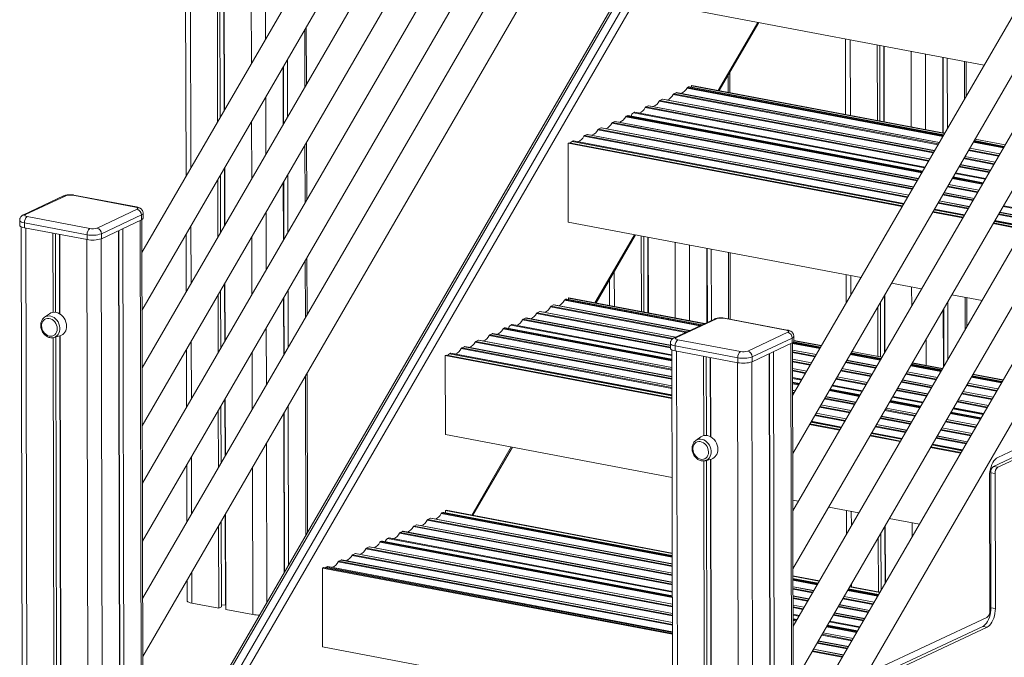
# Model space of a CAD drawing. Units: millimetres. Extents: x -9079 to 25884, y -1939 to 8788.
# Drawn here: x 20390 to 21342, y -75 to 542 of the extents above; entities that cross this region are included whole.
import ezdxf

# ---------------------------------------------------------------- set-up
doc = ezdxf.new("R2010")
doc.units = ezdxf.units.MM

msp = doc.modelspace()

# ---------------------------------------------------------------- linework, layer by layer
at = {"color": 7, "linetype": 'Continuous', "lineweight": 15}
for p, q in [((20545.52, 2558.98), (20550.54, 390.32)), ((20576.21, 2553.17), (20581.1, 443.04)), ((20578.72, 2552.7), (20583.59, 447.34)), ((20582.62, 2551.96), (20587.48, 454.04)), ((20582.95, 2551.89), (20587.8, 454.61)), ((21192.8, 1498.26), (20507.7, 316.42)), ((20507.83, 260.4), (21214.48, 1479.41)), ((21193.06, 1386.59), (20507.96, 204.76)), ((21193.06, 1386.59), (20507.96, 204.76)), ((21832.64, 1377.22), (21137.48, 178.04)), ((20508.09, 148.73), (21214.74, 1367.74)), ((20508.09, 148.73), (21214.74, 1367.74)), ((21137.61, 122.01), (21854.32, 1358.37)), ((21193.32, 1274.92), (20508.22, 93.09)), ((21832.9, 1265.55), (21137.74, 66.37)), ((20508.35, 37.06), (21215, 1256.07)), ((21137.87, 10.34), (21854.58, 1246.7)), ((21193.58, 1163.25), (20508.48, -18.58)), ((21833.16, 1153.88), (21138, -45.3)), ((20508.6, -74.61), (21215.26, 1144.4)), ((21138.13, -101.33), (21854.84, 1135.04)), ((21833.42, 1042.21), (21138.25, -156.97)), ((21138.38, -212.99), (21855.1, 1023.37)), ((21231.78, 1018.76), (20393.63, -427.76)), ((20396.39, -427.1), (21234.54, 1019.42)), ((21242.12, 1017.98), (20403.97, -428.54)), ((20409.75, -432.5), (21247.9, 1014.02)), ((21039.37, 551.51), (21322.89, 497.88)), ((20667.05, 479.2), (20666.92, 534.84)), ((21066.53, 473.2), (21104.79, 539.14)), ((21188.67, 523.27), (21188.84, 450.06)), ((21219.37, 517.46), (21219.53, 444.26)), ((21221.87, 516.99), (21222.04, 443.78)), ((21225.77, 516.25), (21225.94, 443.04)), ((21226.1, 516.19), (21226.27, 442.98)), ((21282.78, 505.47), (21282.95, 432.26)), ((21283.2, 505.39), (21283.37, 432.18)), ((20644.36, 495.92), (20644.49, 440.28)), ((20644.78, 496.65), (20644.91, 441.01)), ((20648.66, 503.35), (20648.79, 447.7)), ((21287.1, 504.65), (21287.26, 436.41)), ((21305.52, 467.91), (21305.44, 501.18)), ((21076.71, 471.27), (21076.67, 490.67)), ((21036.84, 476.75), (21035.94, 476.34)), ((21283.75, 430.36), (21037.78, 476.9)), ((21039.97, 478.22), (21039.54, 478.02)), ((21039.54, 478.02), (21284.52, 431.68)), ((21039.54, 478.02), (21039.54, 476.56)), ((21039.97, 478.22), (21284.66, 431.94)), ((21024.94, 471.19), (21022.45, 470.03)), ((21279.57, 423.15), (21025.31, 471.25)), ((20997.96, 458.57), (20995.47, 457.41)), ((21270.31, 407.18), (20998.33, 458.63)), ((21011.45, 464.88), (21008.96, 463.72)), ((21274.94, 415.16), (21011.82, 464.94)), ((20977.41, 448.96), (20976.58, 448.58)), ((21263.36, 395.19), (20978.35, 449.1)), ((20984.47, 452.26), (20983.42, 451.77)), ((21265.68, 399.19), (20984.84, 452.32)), ((20965.58, 443.43), (20963.09, 442.27)), ((21259.2, 388.01), (20965.95, 443.49)), ((20938.6, 430.81), (20936.11, 429.65)), ((21249.94, 372.04), (20938.97, 430.87)), ((20952.09, 437.12), (20949.6, 435.96)), ((21254.57, 380.03), (20952.46, 437.18)), ((20667.31, 367.53), (20667.18, 423.17)), ((20921.35, 422.75), (20920.27, 422.25)), ((20920.27, 422.25), (20920.45, 345.89)), ((20920.27, 422.25), (21243.59, 361.09)), ((20921.35, 422.75), (21243.96, 361.73)), ((20925.1, 424.5), (20924.05, 424.01)), ((21245.31, 364.06), (20925.48, 424.56)), ((21342.32, 419.29), (21313.14, 424.81)), ((21313.9, 426.12), (21343.08, 420.6)), ((21314.05, 426.38), (21343.23, 420.86)), ((21338.14, 412.07), (21308.95, 417.59)), ((21328.88, 396.1), (21299.7, 401.62)), ((21333.51, 404.08), (21304.33, 409.61)), ((20583.72, 391.31), (20583.85, 335.67)), ((20587.6, 398.02), (20587.73, 342.37)), ((20587.93, 398.58), (20588.06, 342.94)), ((20648.92, 391.68), (20649.05, 336.03)), ((21324.25, 388.11), (21295.07, 393.63)), ((20581.23, 387.02), (20581.36, 331.37)), ((20644.62, 384.25), (20644.75, 328.61)), ((20645.04, 384.98), (20645.17, 329.34)), ((21317.77, 376.93), (21288.59, 382.45)), ((21321.93, 384.11), (21292.75, 389.63)), ((20501.68, 360.45), (20441.06, 371.92)), ((20502.62, 360.59), (20442, 372.06)), ((21313.14, 368.95), (21283.96, 374.47)), ((20432.05, 371.21), (20393.2, 353.04)), ((20434.16, 371.45), (20395.3, 353.28)), ((21308.51, 360.96), (21279.33, 366.48)), ((20464.34, 340.23), (20503.19, 358.4)), ((20507.41, 352.83), (20468.56, 334.66)), ((20507.41, 352.83), (20507.42, 348.05)), ((20509, 349.67), (20508.99, 354.44)), ((21272.98, 355.53), (21302.16, 350.01)), ((21273.35, 356.17), (21302.53, 350.65)), ((21303.88, 352.98), (21274.7, 358.5)), ((21367.08, 349.88), (21337.9, 355.4)), ((20389.52, 347.69), (20389.53, 342.92)), ((20454.74, 333.73), (20394.13, 345.19)), ((20394.13, 345.19), (20394.14, 340.42)), ((20396.81, 351.23), (20457.43, 339.76)), ((20468.57, 329.88), (20507.42, 348.05)), ((20508.96, -228.72), (20507.63, 348.15)), ((20920.45, 345.89), (21203.72, 292.31)), ((21331.55, 344.45), (21360.73, 338.93)), ((21331.92, 345.09), (21361.1, 339.57)), ((21362.45, 341.9), (21333.27, 347.42)), ((20390.92, 341.41), (20392.9, -515.64)), ((20394.14, 340.42), (20454.75, 328.95)), ((20421.62, 335.22), (20421.8, 258.63)), ((20424.12, 334.75), (20424.3, 258.63)), ((20428.02, 334.01), (20428.2, 257.2)), ((20428.35, 333.95), (20428.53, 256.99)), ((20454.74, 333.73), (20454.75, 328.95)), ((20468.56, 334.66), (20468.57, 329.88)), ((20485, 337.57), (20486.4, -267.66)), ((20485.42, 337.77), (20486.82, -266.93)), ((20489.31, 339.59), (20490.7, -260.23)), ((20550.66, 334.29), (20550.79, 278.65)), ((20947.28, 267.64), (20985.53, 333.58)), ((20990.99, 332.55), (20991.16, 259.34)), ((20993.5, 332.08), (20993.67, 258.87)), ((20997.4, 331.34), (20997.57, 258.13)), ((20997.73, 331.28), (20997.9, 258.07)), ((21054.41, 320.55), (21054.57, 248.71)), ((21054.83, 320.47), (21055, 248.91)), ((21058.73, 319.74), (21058.89, 250.73)), ((21077.22, 251.9), (21077.07, 316.27)), ((20667.57, 255.86), (20667.44, 311.51)), ((20587.86, 286.35), (20587.99, 230.7)), ((20588.19, 286.91), (20588.32, 231.27)), ((20960.41, 290.27), (20960.46, 265.15)), ((21189.2, 295.06), (21189.26, 267.36)), ((21233.11, 286.75), (21262.29, 281.23)), ((20583.98, 279.64), (20584.11, 224)), ((20649.18, 280.01), (20649.31, 224.36)), ((20581.49, 275.35), (20581.62, 219.7)), ((20644.88, 272.58), (20645.01, 216.94)), ((20645.3, 273.31), (20645.43, 217.67)), ((20918.17, 271.26), (20917.27, 270.84)), ((21050.09, 246.62), (20919.11, 271.4)), ((20921.05, 272.6), (20920.62, 272.4)), ((20920.62, 272.4), (21052.06, 247.54)), ((20920.62, 271.11), (20920.62, 272.4)), ((20921.05, 272.6), (21052.49, 247.74)), ((21222.44, 268.36), (21222.57, 215.57)), ((21226.33, 275.06), (21226.46, 219.41)), ((21226.66, 275.62), (21226.79, 219.98)), ((21287.65, 268.72), (21287.78, 213.07)), ((21291.68, 275.67), (21320.86, 270.15)), ((21306.03, 244.57), (21305.97, 272.97)), ((20418.47, 257.29), (20413.52, 253.81)), ((20892.78, 259.38), (20890.29, 258.22)), ((21024.41, 234.61), (20893.16, 259.44)), ((20906.27, 265.69), (20903.78, 264.53)), ((21037.9, 240.92), (20906.65, 265.75)), ((21219.95, 264.06), (21220.06, 216.04)), ((21283.34, 261.29), (21283.47, 205.65)), ((21283.77, 262.03), (21283.89, 206.38)), ((20879.29, 253.07), (20876.8, 251.91)), ((21019.26, 226.72), (20879.66, 253.13)), ((21061.78, 252.09), (21022.93, 233.92)), ((21063.89, 252.33), (21025.04, 234.16)), ((21131.42, 241.33), (21070.8, 252.79)), ((21132.36, 241.47), (21071.74, 252.94)), ((20858.74, 243.47), (20857.91, 243.08)), ((21020.68, 213.15), (20859.68, 243.61)), ((20865.8, 246.76), (20864.75, 246.27)), ((21020.67, 217.6), (20866.17, 246.82)), ((21094.07, 221.1), (21132.93, 239.27)), ((20421.85, 234.08), (20422.6, -88.3)), ((20422.69, 234.21), (20428.53, 235.77)), ((20422.84, 234.25), (20422.69, 234.21)), ((20424.35, 234.66), (20425.1, -88.29)), ((20428.25, 235.7), (20429, -89.72)), ((20428.58, 235.79), (20429.33, -89.93)), ((20833.42, 231.62), (20830.93, 230.46)), ((21020.71, 196.32), (20833.79, 231.68)), ((20846.91, 237.93), (20844.42, 236.77)), ((21020.69, 205.18), (20847.29, 237.99)), ((21026.55, 232.1), (21087.16, 220.63)), ((21137.15, 233.7), (21098.29, 215.53)), ((21098.3, 210.76), (21137.16, 228.93)), ((21137.15, 233.7), (21137.16, 228.93)), ((21139.35, -628.2), (21137.36, 229.03)), ((21164.67, 224.94), (21138.5, 229.89)), ((21138.74, 230.54), (21138.73, 235.32)), ((21138.74, 231.43), (21165.49, 226.36)), ((21138.74, 231.14), (21165.35, 226.11)), ((20550.92, 222.62), (20551.05, 166.98)), ((20819.93, 225.31), (20817.44, 224.15)), ((21020.73, 187.45), (20820.3, 225.37)), ((21019.26, 228.57), (21019.27, 223.79)), ((21020.65, 222.28), (21022.64, -634.76)), ((21084.48, 214.6), (21023.86, 226.07)), ((21023.86, 226.07), (21023.87, 221.29)), ((21023.87, 221.29), (21084.49, 209.83)), ((21119.05, 220.46), (21121.04, -637.64)), ((21160.49, 217.73), (21137.38, 222.1)), ((21223.24, 213.86), (21194.06, 219.39)), ((21194.73, 220.55), (21223.92, 215.03)), ((21194.88, 220.81), (21224.06, 215.28)), ((20801.42, 216.66), (20802.5, 217.16)), ((20801.6, 140.3), (20801.42, 216.66)), ((20801.42, 216.66), (21020.76, 175.17)), ((20802.5, 217.16), (21020.76, 175.87)), ((20806.44, 219), (20805.38, 218.51)), ((21020.76, 178.59), (20806.81, 219.06)), ((21051.35, 216.1), (21051.53, 139.28)), ((21053.86, 215.62), (21054.03, 139.46)), ((21057.76, 214.88), (21057.94, 138.3)), ((21058.09, 214.82), (21058.27, 138.12)), ((21084.48, 214.6), (21084.49, 209.83)), ((21098.29, 215.53), (21098.3, 210.76)), ((21114.73, 218.44), (21116.72, -639.66)), ((21115.16, 218.64), (21117.14, -636.9)), ((21155.86, 209.74), (21137.4, 213.24)), ((21219.06, 206.65), (21189.87, 212.17)), ((21253.45, 209.73), (21282.63, 204.21)), ((21151.23, 201.76), (21137.42, 204.37)), ((21214.43, 198.66), (21185.24, 204.18)), ((21277.63, 195.57), (21248.44, 201.09)), ((21281.81, 202.79), (21252.63, 208.31)), ((21253.3, 209.47), (21282.49, 203.95)), ((20668.06, 45.85), (20667.7, 199.84)), ((21146.6, 193.77), (21137.44, 195.51)), ((21144.28, 189.77), (21137.45, 191.06)), ((21209.8, 190.68), (21180.61, 196.2)), ((21273, 187.58), (21243.81, 193.11)), ((21340.38, 191.71), (21311.2, 197.23)), ((21311.87, 198.39), (21341.06, 192.87)), ((21312.02, 198.65), (21341.2, 193.13)), ((21140.12, 182.59), (21137.47, 183.09)), ((21202.85, 178.69), (21173.67, 184.21)), ((21205.17, 182.69), (21175.99, 188.21)), ((21268.37, 179.6), (21239.18, 185.12)), ((21331.57, 176.5), (21302.38, 182.03)), ((21336.2, 184.49), (21307.01, 190.01)), ((20588.12, 174.68), (20588.25, 119.03)), ((20588.45, 175.24), (20588.58, 119.6)), ((21198.69, 171.51), (21169.5, 177.03)), ((21261.42, 167.61), (21232.23, 173.13)), ((21263.74, 171.61), (21234.56, 177.13)), ((21326.94, 168.52), (21297.75, 174.04)), ((20581.74, 163.68), (20581.87, 108.03)), ((20584.24, 167.98), (20584.36, 112.33)), ((20649.44, 168.34), (20649.8, 14.34)), ((21194.06, 163.53), (21164.88, 169.05)), ((21257.26, 160.43), (21228.07, 165.95)), ((21319.99, 156.53), (21290.8, 162.05)), ((21322.31, 160.53), (21293.13, 166.05)), ((21446.71, 169.86), (21336.08, 118.12)), ((20645.14, 160.91), (20645.49, 6.91)), ((20645.56, 161.64), (20645.92, 7.64)), ((21184.8, 147.56), (21155.62, 153.08)), ((21189.43, 155.54), (21160.25, 161.06)), ((21252.63, 152.45), (21223.45, 157.97)), ((21315.83, 149.35), (21286.64, 154.87)), ((21442.52, 161.11), (21331.89, 109.37)), ((21446.73, 160.31), (21336.1, 108.58)), ((21153.83, 149.99), (21183.01, 144.47)), ((21154.2, 150.63), (21183.39, 145.11)), ((21248, 144.46), (21218.82, 149.98)), ((21311.2, 141.37), (21282.01, 146.89)), ((20801.6, 140.3), (21020.94, 98.81)), ((21048.8, 138.06), (21043.85, 134.57)), ((21212.4, 138.91), (21241.58, 133.39)), ((21212.77, 139.55), (21241.95, 134.03)), ((21243.37, 136.48), (21214.19, 142)), ((21306.57, 133.38), (21277.39, 138.9)), ((20828.03, 62.09), (20866.3, 128.06)), ((21270.97, 127.83), (21300.15, 122.31)), ((21271.34, 128.47), (21300.52, 122.95)), ((21301.94, 125.4), (21272.76, 130.92)), ((21051.59, 114.73), (21052.33, -207.65)), ((21053.02, 114.97), (21058.87, 116.53)), ((21053.17, 115.01), (21053.02, 114.97)), ((21054.09, 115.26), (21054.84, -207.47)), ((21057.99, 116.3), (21058.74, -208.62)), ((21058.32, 116.39), (21059.07, -208.8)), ((20551.18, 110.96), (20551.31, 55.31)), ((21331.89, 109.37), (21336.1, 108.58)), ((21328.02, 100.02), (21328.32, -30.74)), ((21329.21, 103.34), (21329.51, -27.42)), ((21329.21, 103.34), (21333.42, 102.54)), ((21333.42, 102.54), (21333.72, -28.21)), ((21137.71, 76.72), (21143.14, 75.69)), ((20802.14, 66.99), (20801.71, 66.78)), ((20801.71, 66.78), (21021.11, 25.28)), ((20801.71, 66.78), (20801.71, 64.57)), ((20802.14, 66.99), (21021.11, 25.56)), ((21172.53, 70.13), (21201.71, 64.61)), ((21189.72, 66.88), (21189.78, 44.02)), ((20588.38, 63.01), (20588.58, -24.52)), ((20588.71, 63.58), (20588.92, -29.06)), ((20787.11, 59.19), (20784.63, 58.03)), ((21021.13, 15.05), (20787.49, 59.25)), ((20799.01, 64.76), (20798.12, 64.34)), ((21021.12, 23.06), (20799.95, 64.9)), ((21231.1, 59.06), (21260.28, 53.53)), ((20582, 52.01), (20582.19, -27.78)), ((20584.49, 56.31), (20584.69, -26.61)), ((20773.62, 52.88), (20771.13, 51.72)), ((21021.15, 6.19), (20774, 52.94)), ((21226.85, 51.72), (21226.97, -3.92)), ((21227.17, 52.29), (21227.3, -3.36)), ((20746.64, 40.27), (20745.59, 39.78)), ((21021.2, -11.54), (20747.02, 40.32)), ((20760.13, 46.58), (20757.64, 45.41)), ((21021.17, -2.68), (20760.51, 46.63)), ((21220.47, 40.72), (21220.59, -12.17)), ((21222.96, 45.02), (21223.09, -10.63)), ((20727.75, 31.43), (20725.27, 30.27)), ((21021.22, -23.95), (20728.13, 31.49)), ((20739.59, 36.97), (20738.76, 36.58)), ((21021.21, -15.99), (20740.53, 37.11)), ((20714.26, 25.12), (20711.77, 23.96)), ((21021.24, -32.82), (20714.64, 25.18)), ((20683.53, 11.52), (20682.45, 11.01)), ((20682.45, 11.01), (21021.29, -53.09)), ((20682.45, 11.01), (20682.62, -65.34)), ((20683.53, 11.52), (21021.29, -52.38)), ((20687.28, 12.51), (20686.23, 12.01)), ((21021.29, -50.55), (20687.65, 12.56)), ((20700.77, 18.82), (20698.28, 17.65)), ((21021.27, -41.68), (20701.15, 18.87)), ((21137.88, 3.47), (21163.47, -1.37)), ((21137.88, 3.19), (21163.32, -1.62)), ((21162.16, -3.62), (21137.89, 0.97)), ((20551.44, -0.71), (20551.49, -20.34)), ((21157.98, -10.83), (21137.91, -7.04)), ((21220.73, -14.7), (21191.54, -9.18)), ((21192.7, -7.18), (21221.89, -12.7)), ((21192.85, -6.92), (21222.04, -12.45)), ((21153.35, -18.82), (21137.93, -15.9)), ((21216.55, -21.91), (21187.36, -16.39)), ((20556.09, -22.85), (20582.19, -27.78)), ((20582.19, -27.78), (20584.69, -26.61)), ((20584.68, -24.78), (20588.58, -24.52)), ((20588.58, -24.52), (20588.91, -24.58)), ((21148.72, -26.81), (21137.95, -24.77)), ((21211.92, -29.9), (21182.73, -24.38)), ((21329.51, -27.42), (21333.72, -28.21)), ((20588.92, -29.06), (20615.02, -33.99)), ((21144.09, -34.79), (21137.97, -33.63)), ((21141.77, -38.79), (21137.98, -38.08)), ((21207.29, -37.88), (21178.1, -32.36)), ((21325.63, -36.77), (21215.01, -88.51)), ((21200.34, -49.87), (21171.15, -44.35)), ((21202.66, -45.87), (21173.47, -40.35)), ((21321.45, -45.52), (21210.82, -97.26)), ((21325.66, -46.32), (21215.03, -98.05)), ((21321.45, -45.52), (21325.66, -46.32)), ((21196.18, -57.05), (21166.99, -51.53)), ((20682.62, -65.34), (21021.47, -129.44)), ((21191.55, -65.04), (21162.36, -59.51)), ((21186.92, -73.02), (21157.73, -67.5))]:
    msp.add_line(p, q, dxfattribs=at)
at = {"color": 8, "linetype": 'Continuous', "lineweight": 15}
for p, q in [((20550.12, 2558.11), (20555.11, 398.22)), ((20609.05, 2546.96), (20613.79, 499.43)), ((20625.95, 1214.02), (20627.55, 523.17)), ((21103.79, 539.33), (21065.53, 473.39)), ((20665.34, 532.12), (20665.47, 476.48)), ((21193.27, 522.4), (21193.44, 449.19)), ((21252.2, 511.25), (21252.37, 438.04)), ((21266.02, 508.64), (21266.19, 435.43)), ((21303.86, 501.48), (21303.94, 465.19)), ((21075.09, 487.95), (21075.12, 471.57)), ((21036.84, 476.75), (21283.59, 430.08)), ((20627.68, 467.15), (20627.81, 411.5)), ((21021.84, 469.41), (21278.27, 420.9)), ((21022.45, 470.03), (21278.65, 421.56)), ((21024.94, 471.19), (21279.5, 423.03)), ((21035.33, 475.72), (21282.9, 428.89)), ((21035.94, 476.34), (21283.28, 429.55)), ((20995.47, 457.41), (21269.39, 405.59)), ((20997.96, 458.57), (21270.25, 407.06)), ((21008.35, 463.1), (21273.64, 412.92)), ((21008.96, 463.72), (21274.02, 413.58)), ((21011.45, 464.88), (21274.87, 415.05)), ((20975.97, 447.96), (21262.53, 393.75)), ((20976.58, 448.58), (21262.91, 394.41)), ((20977.41, 448.96), (21263.2, 394.9)), ((20983.42, 451.77), (21265.26, 398.46)), ((20984.47, 452.26), (21265.62, 399.08)), ((20994.86, 456.79), (21269.01, 404.93)), ((20613.92, 443.41), (20614.05, 387.76)), ((20962.48, 441.65), (21257.9, 385.76)), ((20963.09, 442.27), (21258.28, 386.43)), ((20965.58, 443.43), (21259.14, 387.9)), ((20935.5, 429.03), (21248.64, 369.79)), ((20936.11, 429.65), (21249.02, 370.46)), ((20938.6, 430.81), (21249.88, 371.93)), ((20948.99, 435.34), (21253.27, 377.78)), ((20949.6, 435.96), (21253.65, 378.44)), ((20952.09, 437.12), (21254.51, 379.91)), ((20665.6, 420.45), (20665.73, 364.81)), ((20924.05, 424.01), (21244.89, 363.32)), ((20925.1, 424.5), (21245.25, 363.94)), ((21312.28, 423.33), (21341.47, 417.81)), ((21312.66, 423.99), (21341.85, 418.47)), ((21312.97, 424.52), (21342.16, 419)), ((21307.65, 415.34), (21336.84, 409.82)), ((21308.03, 416), (21337.22, 410.48)), ((21308.89, 417.48), (21338.07, 411.96)), ((21299.63, 401.51), (21328.81, 395.98)), ((21303.02, 407.36), (21332.21, 401.84)), ((21303.41, 408.02), (21332.59, 402.5)), ((21304.26, 409.49), (21333.44, 403.97)), ((21294.64, 392.9), (21323.83, 387.38)), ((21295, 393.52), (21324.19, 388)), ((21298.39, 399.37), (21327.58, 393.85)), ((21298.78, 400.03), (21327.96, 394.51)), ((21288.52, 382.34), (21317.7, 376.82)), ((21291.91, 388.19), (21321.1, 382.67)), ((21292.3, 388.85), (21321.48, 383.33)), ((21292.58, 389.34), (21321.77, 383.82)), ((21282.65, 372.22), (21311.84, 366.7)), ((21283.04, 372.88), (21312.22, 367.36)), ((21283.89, 374.35), (21313.08, 368.83)), ((21287.28, 380.21), (21316.47, 374.68)), ((21287.67, 380.87), (21316.85, 375.35)), ((21278.02, 364.23), (21307.21, 358.71)), ((21278.41, 364.9), (21307.59, 359.38)), ((21279.26, 366.37), (21308.45, 360.85)), ((20627.94, 355.48), (20628.07, 299.83)), ((21274.27, 357.76), (21303.46, 352.24)), ((21274.63, 358.38), (21303.82, 352.86)), ((21336.59, 353.16), (21365.78, 347.63)), ((21336.98, 353.82), (21366.16, 348.3)), ((21337.83, 355.29), (21367.02, 349.77)), ((21341.22, 361.14), (21370.41, 355.62)), ((21341.61, 361.8), (21370.79, 356.28)), ((20506.04, 347.41), (20507.38, -231.45)), ((21332.84, 346.68), (21362.03, 341.16)), ((21333.2, 347.3), (21362.39, 341.78)), ((20395.52, 340.16), (20397.28, -421.46)), ((20555.24, 342.19), (20555.37, 286.55)), ((20984.53, 333.77), (20946.28, 267.83)), ((20454.45, 329.01), (20455.96, -320.2)), ((20468.27, 329.75), (20469.72, -296.45)), ((20614.18, 331.74), (20614.3, 276.09)), ((21023.83, 326.34), (21024, 253.13)), ((21037.65, 323.72), (21037.82, 250.52)), ((21075.48, 316.57), (21075.63, 252.2)), ((20665.86, 308.78), (20665.99, 253.14)), ((20964.99, 298.17), (20965.06, 264.28)), ((21193.79, 294.19), (21193.84, 275.26)), ((21252.73, 283.04), (21252.77, 264.8)), ((20916.67, 270.22), (21047.6, 245.45)), ((20917.27, 270.84), (21048.71, 245.97)), ((20918.17, 271.26), (21049.61, 246.39)), ((21304.38, 273.27), (21304.46, 241.85)), ((20889.68, 257.6), (21021.14, 232.73)), ((20890.29, 258.22), (21021.9, 233.32)), ((20892.78, 259.38), (21024.22, 234.52)), ((20903.17, 263.91), (21034.1, 239.14)), ((20903.78, 264.53), (21035.22, 239.66)), ((20906.27, 265.69), (21037.71, 240.83)), ((20876.19, 251.29), (21019.27, 224.23)), ((20876.8, 251.91), (21019.27, 224.96)), ((20879.29, 253.07), (21019.26, 226.59)), ((20628.2, 243.81), (20628.33, 188.16)), ((20857.3, 242.46), (21020.68, 211.55)), ((20857.91, 243.08), (21020.68, 212.29)), ((20858.74, 243.47), (21020.68, 212.83)), ((20864.75, 246.27), (21020.67, 216.78)), ((20865.8, 246.76), (21020.67, 217.47)), ((20555.5, 230.52), (20555.63, 174.88)), ((20830.32, 229.84), (21020.72, 193.82)), ((20830.93, 230.46), (21020.72, 194.56)), ((20833.42, 231.62), (21020.71, 196.19)), ((20843.81, 236.15), (21020.7, 202.69)), ((20844.42, 236.77), (21020.7, 203.42)), ((20846.91, 237.93), (21020.69, 205.06)), ((21137.6, 229.16), (21164.2, 224.13)), ((21138.25, 229.62), (21164.5, 224.66)), ((21266.66, 232.52), (21266.72, 207.22)), ((20614.43, 220.07), (20614.56, 164.42)), ((20816.83, 223.53), (21020.74, 184.96)), ((20817.44, 224.15), (21020.74, 185.69)), ((20819.93, 225.31), (21020.74, 187.33)), ((21025.25, 221.03), (21027.24, -637.26)), ((21135.78, 228.28), (21137.76, -629.82)), ((21137.36, 228.47), (21163.81, 223.47)), ((21137.38, 221.97), (21160.42, 217.61)), ((21137.38, 220.34), (21159.57, 216.14)), ((21137.38, 219.6), (21159.19, 215.48)), ((20805.38, 218.51), (21020.76, 177.77)), ((20806.44, 219), (21020.76, 178.46)), ((21084.19, 209.88), (21086.17, -648.41)), ((21098, 210.63), (21099.99, -647.48)), ((21137.4, 213.11), (21155.79, 209.63)), ((21137.4, 211.47), (21154.94, 208.16)), ((21137.4, 210.74), (21154.56, 207.49)), ((21188.57, 209.92), (21217.75, 204.4)), ((21188.95, 210.58), (21218.14, 205.06)), ((21189.81, 212.06), (21218.99, 206.53)), ((21193.2, 217.91), (21222.38, 212.39)), ((21193.58, 218.57), (21222.77, 213.05)), ((21193.89, 219.1), (21223.07, 213.58)), ((21137.42, 204.24), (21151.16, 201.64)), ((21137.42, 202.61), (21150.31, 200.17)), ((21137.42, 201.87), (21149.93, 199.51)), ((21183.94, 201.94), (21213.13, 196.42)), ((21184.32, 202.6), (21213.51, 197.08)), ((21185.18, 204.07), (21214.36, 198.55)), ((21248.38, 200.98), (21277.56, 195.46)), ((21251.77, 206.83), (21280.95, 201.31)), ((21252.15, 207.49), (21281.34, 201.97)), ((21252.46, 208.02), (21281.64, 202.5)), ((20666.12, 197.11), (20666.48, 43.13)), ((21137.44, 195.38), (21146.53, 193.66)), ((21137.44, 194.69), (21146.18, 193.04)), ((21137.45, 190.74), (21144.11, 189.48)), ((21179.31, 193.95), (21208.5, 188.43)), ((21179.69, 194.61), (21208.88, 189.09)), ((21180.55, 196.08), (21209.73, 190.56)), ((21242.51, 190.86), (21271.7, 185.34)), ((21242.89, 191.52), (21272.08, 186)), ((21243.75, 192.99), (21272.93, 187.47)), ((21247.14, 198.84), (21276.32, 193.32)), ((21247.52, 199.5), (21276.71, 193.98)), ((21310.34, 195.75), (21339.52, 190.23)), ((21310.72, 196.41), (21339.91, 190.89)), ((21311.03, 196.94), (21340.21, 191.42)), ((21137.45, 190.2), (21143.83, 188.99)), ((21137.45, 189.46), (21143.45, 188.33)), ((21137.47, 182.97), (21140.05, 182.48)), ((21137.47, 181.33), (21139.2, 181.01)), ((21172.83, 182.77), (21202.02, 177.25)), ((21173.21, 183.43), (21202.4, 177.91)), ((21173.5, 183.92), (21202.68, 178.4)), ((21175.56, 187.48), (21204.75, 181.96)), ((21175.92, 188.1), (21205.1, 182.58)), ((21237.88, 182.87), (21267.07, 177.35)), ((21238.26, 183.53), (21267.45, 178.01)), ((21239.12, 185), (21268.3, 179.48)), ((21302.32, 181.91), (21331.5, 176.39)), ((21305.71, 187.76), (21334.89, 182.24)), ((21306.09, 188.42), (21335.28, 182.9)), ((21306.95, 189.9), (21336.13, 184.38)), ((21137.47, 180.6), (21138.82, 180.34)), ((21168.2, 174.79), (21197.39, 169.26)), ((21168.58, 175.45), (21197.77, 169.93)), ((21169.44, 176.92), (21198.62, 171.4)), ((21231.4, 171.69), (21260.59, 166.17)), ((21231.78, 172.35), (21260.97, 166.83)), ((21232.07, 172.84), (21261.25, 167.32)), ((21234.13, 176.4), (21263.32, 170.88)), ((21234.49, 177.02), (21263.67, 171.5)), ((21296.45, 171.79), (21325.64, 166.27)), ((21296.83, 172.45), (21326.02, 166.93)), ((21297.69, 173.93), (21326.87, 168.4)), ((21301.08, 179.78), (21330.27, 174.26)), ((21301.46, 180.44), (21330.65, 174.92)), ((21163.57, 166.8), (21192.76, 161.28)), ((21163.96, 167.46), (21193.14, 161.94)), ((21164.81, 168.93), (21193.99, 163.41)), ((21226.77, 163.71), (21255.96, 158.18)), ((21227.15, 164.37), (21256.34, 158.85)), ((21228.01, 165.84), (21257.19, 160.32)), ((21292.7, 165.32), (21321.89, 159.8)), ((21293.06, 165.94), (21322.24, 160.42)), ((21155.55, 152.96), (21184.74, 147.44)), ((21158.94, 158.81), (21188.13, 153.29)), ((21159.33, 159.48), (21188.51, 153.96)), ((21160.18, 160.95), (21189.37, 155.43)), ((21222.14, 155.72), (21251.33, 150.2)), ((21222.53, 156.38), (21251.71, 150.86)), ((21223.38, 157.85), (21252.56, 152.33)), ((21285.34, 152.63), (21314.53, 147.11)), ((21285.72, 153.29), (21314.91, 147.77)), ((21286.58, 154.76), (21315.76, 149.24)), ((21289.97, 160.61), (21319.16, 155.09)), ((21290.35, 161.27), (21319.54, 155.75)), ((21290.64, 161.76), (21319.82, 156.24)), ((21155.19, 152.34), (21184.37, 146.82)), ((21217.51, 147.73), (21246.7, 142.21)), ((21217.9, 148.4), (21247.08, 142.88)), ((21218.75, 149.87), (21247.93, 144.35)), ((21280.71, 144.64), (21309.9, 139.12)), ((21281.1, 145.3), (21310.28, 139.78)), ((21281.95, 146.77), (21311.13, 141.25)), ((21213.76, 141.26), (21242.94, 135.74)), ((21214.12, 141.88), (21243.31, 136.36)), ((21276.08, 136.66), (21305.27, 131.13)), ((21276.47, 137.32), (21305.65, 131.8)), ((21277.32, 138.79), (21306.5, 133.27)), ((20628.45, 132.14), (20628.81, -21.88)), ((20865.3, 128.25), (20827.03, 62.28)), ((21272.33, 130.18), (21301.51, 124.66)), ((21272.69, 130.8), (21301.88, 125.28)), ((20555.76, 118.86), (20555.89, 63.21)), ((20614.69, 108.4), (20615.02, -33.99)), ((20784.02, 57.41), (21021.14, 12.56)), ((20784.63, 58.03), (21021.14, 13.29)), ((20787.11, 59.19), (21021.13, 14.92)), ((20797.51, 63.72), (21021.12, 21.42)), ((20798.12, 64.34), (21021.12, 22.16)), ((20799.01, 64.76), (21021.12, 22.74)), ((21194.32, 66.01), (21194.36, 51.92)), ((20770.53, 51.1), (21021.16, 3.69)), ((20771.13, 51.72), (21021.16, 4.43)), ((20773.62, 52.88), (21021.15, 6.06)), ((21253.26, 54.86), (21253.29, 41.46)), ((20745.59, 39.78), (21021.2, -12.36)), ((20746.64, 40.27), (21021.2, -11.67)), ((20757.03, 44.79), (21021.18, -5.17)), ((20757.64, 45.41), (21021.18, -4.44)), ((20760.13, 46.58), (21021.18, -2.81)), ((20724.66, 29.65), (21021.23, -26.45)), ((20725.27, 30.27), (21021.23, -25.72)), ((20727.75, 31.43), (21021.22, -24.08)), ((20738.15, 35.96), (21021.21, -17.59)), ((20738.76, 36.58), (21021.21, -16.85)), ((20739.59, 36.97), (21021.21, -16.31)), ((20711.16, 23.34), (21021.25, -35.32)), ((20711.77, 23.96), (21021.25, -34.58)), ((20714.26, 25.12), (21021.25, -32.95)), ((20686.23, 12.01), (21021.29, -51.37)), ((20687.28, 12.51), (21021.29, -50.68)), ((20697.67, 17.03), (21021.27, -44.18)), ((20698.28, 17.65), (21021.27, -43.45)), ((20700.77, 18.82), (21021.27, -41.81)), ((20556.02, 7.19), (20556.09, -22.85)), ((21137.89, 0.65), (21161.99, -3.91)), ((21137.89, 0.07), (21161.69, -4.44)), ((21137.89, -0.67), (21161.3, -5.1)), ((21137.91, -7.17), (21157.91, -10.95)), ((21137.91, -8.8), (21157.06, -12.42)), ((21191.38, -9.46), (21220.56, -14.99)), ((21194.49, -4.1), (21194.49, -7.24)), ((21137.91, -9.53), (21156.67, -13.08)), ((21137.93, -16.03), (21153.28, -18.93)), ((21137.93, -17.66), (21152.43, -20.41)), ((21137.93, -18.4), (21152.04, -21.07)), ((21186.06, -18.64), (21215.24, -24.16)), ((21186.44, -17.98), (21215.63, -23.5)), ((21187.29, -16.51), (21216.48, -22.03)), ((21190.69, -10.66), (21219.87, -16.18)), ((21191.07, -9.99), (21220.26, -15.51)), ((21137.95, -24.9), (21148.65, -26.92)), ((21137.95, -26.53), (21147.8, -28.39)), ((21137.95, -27.26), (21147.41, -29.05)), ((21181.43, -26.63), (21210.61, -32.15)), ((21181.81, -25.97), (21211, -31.49)), ((21182.67, -24.49), (21211.85, -30.01)), ((21137.97, -33.76), (21144.02, -34.91)), ((21137.97, -34.45), (21143.66, -35.52)), ((21176.8, -34.61), (21205.98, -40.13)), ((21177.18, -33.95), (21206.37, -39.47)), ((21178.04, -32.48), (21207.22, -38)), ((21137.98, -38.4), (21141.6, -39.08)), ((21137.98, -38.94), (21141.32, -39.57)), ((21137.98, -39.68), (21140.93, -40.23)), ((21170.32, -45.79), (21199.5, -51.31)), ((21170.7, -45.13), (21199.89, -50.65)), ((21170.99, -44.64), (21200.17, -50.16)), ((21173.05, -41.08), (21202.23, -46.6)), ((21173.41, -40.46), (21202.59, -45.99)), ((21165.69, -53.78), (21194.87, -59.3)), ((21166.07, -53.12), (21195.26, -58.64)), ((21166.93, -51.64), (21196.11, -57.17)), ((21161.06, -61.76), (21190.25, -67.28)), ((21161.44, -61.1), (21190.63, -66.62)), ((21162.3, -59.63), (21191.48, -65.15)), ((21156.43, -69.75), (21185.62, -75.27)), ((21156.81, -69.09), (21186, -74.61)), ((21157.67, -67.62), (21186.85, -73.14))]:
    msp.add_line(p, q, dxfattribs=at)
at = {"color": 7, "linetype": 'Continuous', "lineweight": 15, "flags": 128}
for points in [[(21037.78, 476.9), (21037.36, 476.91), (21036.84, 476.75)], [(20978.35, 449.1), (20977.94, 449.12), (20977.41, 448.96)], [(20395.3, 353.28), (20394.86, 353.02), (20394.59, 352.74), (20394.51, 352.45), (20394.63, 352.16), (20394.93, 351.88), (20395.41, 351.63), (20396.04, 351.41), (20396.81, 351.23)], [(20503.19, 358.4), (20503.64, 358.66), (20503.9, 358.94), (20503.98, 359.23), (20503.87, 359.52), (20503.56, 359.8), (20503.09, 360.05), (20502.45, 360.27), (20501.68, 360.45)], [(20389.53, 342.92), (20389.54, 342.87), (20389.77, 342.29), (20390.37, 341.73), (20391.33, 341.22), (20392.6, 340.78), (20394.14, 340.42)], [(20919.11, 271.4), (20918.7, 271.41), (20918.17, 271.26)], [(20434.84, 245.2), (20434.68, 247.22), (20434.22, 249.23), (20433.47, 251.18), (20432.46, 253.01), (20431.21, 254.66), (20429.77, 256.08), (20428.17, 257.22), (20426.47, 258.06), (20424.71, 258.57), (20422.96, 258.72), (20421.26, 258.53), (20419.66, 257.99), (20418.47, 257.29)], [(20425.79, 242.66), (20425.63, 244.41), (20425.17, 246.14), (20424.43, 247.79), (20423.43, 249.29), (20422.23, 250.57), (20420.86, 251.59), (20419.38, 252.3), (20417.86, 252.68), (20416.36, 252.7), (20414.93, 252.37), (20413.64, 251.7), (20412.54, 250.72), (20411.67, 249.47), (20411.08, 248), (20410.78, 246.36), (20410.76, 246.11)], [(20413.36, 253.69), (20413.48, 253.77), (20413.52, 253.81)], [(20415, 237.03), (20416.4, 236.18), (20417.9, 235.64), (20419.42, 235.44), (20420.9, 235.59), (20422.26, 236.09), (20423.46, 236.92), (20424.45, 238.04), (20425.19, 239.41), (20425.64, 240.97), (20425.79, 242.66)], [(20859.68, 243.61), (20859.27, 243.62), (20858.74, 243.47)], [(21132.93, 239.27), (21133.37, 239.53), (21133.64, 239.81), (21133.72, 240.1), (21133.6, 240.4), (21133.3, 240.67), (21132.82, 240.93), (21132.18, 241.15), (21131.42, 241.33)], [(21025.04, 234.16), (21024.59, 233.9), (21024.33, 233.62), (21024.25, 233.32), (21024.36, 233.03), (21024.66, 232.76), (21025.14, 232.5), (21025.78, 232.28), (21026.55, 232.1)], [(21019.27, 223.79), (21019.27, 223.74), (21019.5, 223.16), (21020.1, 222.6), (21021.06, 222.1), (21022.33, 221.65), (21023.87, 221.29)], [(21056.12, 123.42), (21055.96, 125.17), (21055.5, 126.9), (21054.76, 128.55), (21053.77, 130.05), (21052.56, 131.33), (21051.19, 132.35), (21049.72, 133.06), (21048.2, 133.44), (21046.69, 133.46), (21045.27, 133.13), (21043.98, 132.46), (21042.87, 131.48), (21042.01, 130.23), (21041.41, 128.76), (21041.11, 127.12), (21041.09, 126.87)], [(21043.69, 134.45), (21043.81, 134.54), (21043.85, 134.57)], [(21065.18, 125.96), (21065.02, 127.98), (21064.56, 129.99), (21063.81, 131.94), (21062.79, 133.77), (21061.55, 135.42), (21060.1, 136.84), (21058.5, 137.98), (21056.8, 138.82), (21055.05, 139.33), (21053.29, 139.48), (21051.59, 139.29), (21050, 138.75), (21048.8, 138.06)], [(21045.34, 117.79), (21046.73, 116.94), (21048.24, 116.4), (21049.76, 116.2), (21051.23, 116.35), (21052.59, 116.85), (21053.8, 117.68), (21054.78, 118.8), (21055.52, 120.17), (21055.97, 121.73), (21056.12, 123.42)], [(21336.08, 118.12), (21334.81, 117.35), (21333.58, 116.25), (21332.41, 114.84), (21331.33, 113.16), (21330.37, 111.25), (21329.55, 109.16), (21328.89, 106.93), (21328.4, 104.63), (21328.11, 102.31), (21328.02, 100.02)], [(20799.95, 64.9), (20799.54, 64.91), (20799.01, 64.76)], [(20740.53, 37.11), (20740.11, 37.12), (20739.59, 36.97)], [(20686.23, 12.01), (20685.7, 11.68), (20685.22, 11.2)], [(20551.49, -20.34), (20551.49, -20.4), (20551.72, -20.98), (20552.32, -21.54), (20553.28, -22.04), (20554.55, -22.49), (20556.09, -22.85)], [(21329.51, -27.42), (21329.41, -29.7), (21329.12, -32.03), (21328.64, -34.33), (21327.98, -36.56), (21327.16, -38.65), (21326.2, -40.56), (21325.12, -42.24), (21323.95, -43.65), (21322.71, -44.75), (21321.45, -45.52)], [(21333.72, -28.21), (21333.62, -30.5), (21333.33, -32.82), (21332.85, -35.13), (21332.19, -37.35), (21331.37, -39.45), (21330.41, -41.36), (21329.33, -43.04), (21328.16, -44.45), (21326.92, -45.55), (21325.66, -46.32)]]:
    msp.add_lwpolyline(points, dxfattribs=at)
at = {"color": 8, "linetype": 'Continuous', "lineweight": 15, "flags": 128}
for points in [[(20441.06, 371.92), (20441.59, 372.07), (20442, 372.06)], [(20501.68, 360.45), (20502.21, 360.61), (20502.62, 360.59)], [(20394.13, 345.19), (20392.59, 345.55), (20391.32, 345.99), (20390.36, 346.5), (20389.75, 347.06), (20389.52, 347.64), (20389.52, 347.7)], [(20413.52, 253.81), (20414.85, 254.54), (20416.36, 254.99), (20417.97, 255.1), (20419.62, 254.88), (20421.25, 254.32), (20422.82, 253.44), (20424.28, 252.28), (20425.57, 250.87), (20426.66, 249.26), (20427.51, 247.49), (20428.09, 245.63), (20428.39, 243.74), (20428.39, 241.87), (20428.1, 240.08), (20427.53, 238.44), (20426.69, 237), (20425.6, 235.8), (20424.32, 234.87), (20422.87, 234.26), (20422.84, 234.25)], [(21071.74, 252.94), (21071.33, 252.95), (21070.8, 252.79)], [(21132.36, 241.47), (21131.94, 241.48), (21131.42, 241.33)], [(21023.86, 226.07), (21022.32, 226.43), (21021.05, 226.87), (21020.09, 227.38), (21019.49, 227.93), (21019.26, 228.51), (21019.26, 228.57)], [(21043.85, 134.57), (21045.18, 135.31), (21046.7, 135.75), (21048.3, 135.87), (21049.95, 135.64), (21051.59, 135.08), (21053.16, 134.2), (21054.61, 133.04), (21055.9, 131.63), (21056.99, 130.02), (21057.84, 128.25), (21058.42, 126.39), (21058.72, 124.5), (21058.73, 122.63), (21058.44, 120.84), (21057.86, 119.2), (21057.02, 117.76), (21055.94, 116.56), (21054.65, 115.63), (21053.2, 115.02), (21053.17, 115.01)]]:
    msp.add_lwpolyline(points, dxfattribs=at)
at = {"color": 7, "linetype": 'Continuous', "lineweight": 15}
for centre, radius, start, end in [((21012.2, 474.11), 10.73, 291.49723, 334.02905), ((21023.19, 468.7), 1.52, 118.86628, 152.08428), ((21025.21, 470.64), 0.615, 80.50515, 116.51227), ((21025.69, 480.42), 10.73, 291.49723, 334.02905), ((21036.68, 475.01), 1.52, 118.86628, 152.08428), ((20996.2, 456.08), 1.52, 118.86628, 152.08428), ((20998.23, 458.02), 0.615, 80.50515, 116.51227), ((20998.71, 467.8), 10.73, 291.49723, 334.02905), ((21009.69, 462.39), 1.52, 118.86628, 152.08428), ((21011.72, 464.33), 0.615, 80.50515, 116.51227), ((20966.33, 452.66), 10.73, 291.49723, 334.02905), ((20977.32, 447.25), 1.52, 118.86628, 152.08428), ((20986.45, 447.26), 5.44, 123.84024, 166.00122), ((20984.74, 451.71), 0.615, 80.50515, 116.51227), ((20985.21, 461.49), 10.73, 291.49723, 334.02905), ((20952.84, 446.35), 10.73, 291.49723, 334.02905), ((20963.83, 440.94), 1.52, 118.86628, 152.08428), ((20965.85, 442.88), 0.615, 80.50515, 116.51227), ((20925.85, 433.73), 10.73, 291.49723, 334.02905), ((20936.84, 428.32), 1.52, 118.86628, 152.08428), ((20938.87, 430.26), 0.615, 80.50515, 116.51227), ((20939.34, 440.04), 10.73, 291.49723, 334.02905), ((20950.33, 434.63), 1.52, 118.86628, 152.08428), ((20952.36, 436.57), 0.615, 80.50515, 116.51227), ((20925.85, 420.73), 3.74, 118.71731, 151.29516), ((20925.38, 423.95), 0.615, 80.50515, 116.51227), ((20438.47, 358.95), 13.23, 78.68384, 109.02728), ((20501.73, 352.91), 5.68, 359.18863, 75.1304), ((20401.06, 345.72), 6.95, 127.62185, 184.36784), ((20506.88, 350.17), 2.18, 284.4446, 346.79845), ((20461.67, 334.25), 6.95, 127.62185, 184.36784), ((20459.93, 359.67), 26.45, 258.68384, 289.02728), ((20460.03, 352.73), 13.23, 258.68384, 289.02728), ((20462.88, 334.74), 5.68, 359.18863, 75.1304), ((20459.94, 354.89), 26.45, 258.68384, 289.02728), ((20907.02, 274.92), 10.73, 291.49723, 334.02905), ((20918.01, 269.51), 1.52, 118.86628, 152.08428), ((20880.04, 262.3), 10.73, 291.49723, 334.02905), ((20891.03, 256.89), 1.52, 118.86628, 152.08428), ((20893.05, 258.83), 0.615, 80.50515, 116.51227), ((20893.53, 268.61), 10.73, 291.49723, 334.02905), ((20904.52, 263.2), 1.52, 118.86628, 152.08428), ((20906.54, 265.14), 0.615, 80.50515, 116.51227), ((20866.55, 255.99), 10.73, 291.49723, 334.02905), ((20877.54, 250.58), 1.52, 118.86628, 152.08428), ((20879.56, 252.52), 0.615, 80.50515, 116.51227), ((21068.2, 239.82), 13.23, 78.68384, 109.02728), ((20421.23, 245.47), 10.49, 176.51341, 233.61328), ((20425.55, 244.6), 9.32, 288.71355, 3.71736), ((20847.66, 247.16), 10.73, 291.49723, 334.02905), ((20858.65, 241.75), 1.52, 118.86628, 152.08428), ((20867.78, 241.76), 5.44, 123.84024, 166.00122), ((20866.07, 246.21), 0.615, 80.50515, 116.51227), ((21131.47, 233.78), 5.68, 359.18863, 75.1304), ((20820.68, 234.54), 10.73, 291.49723, 334.02905), ((20831.67, 229.13), 1.52, 118.86628, 152.08428), ((20833.69, 231.07), 0.615, 80.50515, 116.51227), ((20834.17, 240.85), 10.73, 291.49723, 334.02905), ((20845.16, 235.44), 1.52, 118.86628, 152.08428), ((20847.18, 237.38), 0.615, 80.50515, 116.51227), ((21030.79, 226.6), 6.95, 127.62185, 184.36784), ((21136.61, 231.04), 2.18, 284.4446, 346.79845), ((20807.18, 228.23), 10.73, 291.49723, 334.02905), ((20818.17, 222.82), 1.52, 118.86628, 152.08428), ((20820.2, 224.76), 0.615, 80.50515, 116.51227), ((21091.41, 215.13), 6.95, 127.62185, 184.36784), ((21089.76, 233.6), 13.23, 258.68384, 289.02728), ((21092.62, 215.61), 5.68, 359.18863, 75.1304), ((20807.41, 214.99), 4.06, 119.90566, 151.79712), ((20806.71, 218.45), 0.615, 80.50515, 116.51227), ((21089.67, 240.54), 26.45, 258.68384, 289.02728), ((21089.68, 235.77), 26.45, 258.68384, 289.02728), ((21051.56, 126.23), 10.49, 176.51341, 233.61328), ((21055.88, 125.36), 9.32, 288.71355, 3.71736), ((21336.14, 103.87), 6.95, 127.62185, 184.36784), ((21340.35, 103.07), 6.95, 127.62185, 184.36784), ((20774.37, 62.11), 10.73, 291.49723, 334.02905), ((20785.36, 56.7), 1.52, 118.86628, 152.08428), ((20787.39, 58.64), 0.615, 80.50515, 116.51227), ((20787.86, 68.42), 10.73, 291.49723, 334.02905), ((20798.85, 63.01), 1.52, 118.86628, 152.08428), ((20760.88, 55.8), 10.73, 291.49723, 334.02905), ((20771.87, 50.39), 1.52, 118.86628, 152.08428), ((20773.9, 52.33), 0.615, 80.50515, 116.51227), ((20748.62, 35.26), 5.44, 123.84024, 166.00122), ((20746.91, 39.72), 0.615, 80.50515, 116.51227), ((20747.39, 49.49), 10.73, 291.49723, 334.02905), ((20758.38, 44.08), 1.52, 118.86628, 152.08428), ((20760.4, 46.02), 0.615, 80.50515, 116.51227), ((20715.01, 34.35), 10.73, 291.49723, 334.02905), ((20726, 28.94), 1.52, 118.86628, 152.08428), ((20728.03, 30.88), 0.615, 80.50515, 116.51227), ((20728.5, 40.66), 10.73, 291.49723, 334.02905), ((20739.49, 35.25), 1.52, 118.86628, 152.08428), ((20701.52, 28.04), 10.73, 291.49723, 334.02905), ((20712.51, 22.63), 1.52, 118.86628, 152.08428), ((20714.54, 24.57), 0.615, 80.50515, 116.51227), ((20687.55, 11.96), 0.615, 80.50515, 116.51227), ((20688.03, 21.73), 10.73, 291.49723, 334.02905), ((20699.02, 16.32), 1.52, 118.86628, 152.08428), ((20701.04, 18.26), 0.615, 80.50515, 116.51227), ((20620.32, -3.99), 30.46, 259.98983, 272.29605), ((21321.39, -31.27), 6.95, 307.62185, 4.36784)]:
    msp.add_arc(centre, radius, start, end, dxfattribs=at)
at = {"color": 8, "linetype": 'Continuous', "lineweight": 15}
for centre, radius, start, end in [((20433.48, 368.1), 3.42, 78.51924, 114.63705), ((20394.62, 349.93), 3.42, 78.51916, 114.64256), ((20506.87, 354.94), 2.19, 284.48002, 346.62031), ((21063.21, 248.98), 3.42, 78.51924, 114.63705), ((21024.36, 230.81), 3.42, 78.51946, 114.6209), ((21136.6, 235.82), 2.19, 284.48002, 346.62031)]:
    msp.add_arc(centre, radius, start, end, dxfattribs=at)
at = {"color": 7, "linetype": 'Continuous', "lineweight": 15}
for points, knots in [([(20442, 372.06), (20441.73, 372.11), (20440.94, 372.24), (20439.57, 372.37), (20437.92, 372.39), (20436.29, 372.3), (20434.7, 372.06), (20433.28, 371.73), (20432.43, 371.37), (20432.05, 371.21)], [0, 0, 0, 0, 0.082843, 0.241524, 0.393707, 0.545269, 0.700723, 0.868185, 1, 1, 1, 1]), ([(20393.2, 353.04), (20392.9, 352.89), (20392.26, 352.56), (20391.36, 351.88), (20390.55, 350.98), (20389.95, 349.92), (20389.58, 348.81), (20389.55, 348.05), (20389.54, 347.71)], [0, 0, 0, 0, 0.156945, 0.335053, 0.508474, 0.681922, 0.85639, 1, 1, 1, 1]), ([(20508.97, 354.42), (20508.98, 354.5), (20509.02, 355), (20508.82, 355.91), (20508.39, 357.03), (20507.74, 357.97), (20506.97, 358.75), (20506.08, 359.39), (20505.03, 359.92), (20503.88, 360.32), (20503.02, 360.51), (20502.62, 360.59)], [0, 0, 0, 0, 0.0220019, 0.1490495, 0.2668738, 0.3791347, 0.4895801, 0.6028461, 0.7262142, 0.8715719, 1, 1, 1, 1]), ([(20413.37, 253.65), (20413.15, 253.5), (20412.51, 253.04), (20411.64, 252.02), (20410.79, 250.64), (20410.19, 249.07), (20409.85, 247.38), (20409.78, 245.59), (20409.99, 243.77), (20410.46, 241.97), (20411.2, 240.25), (20412.18, 238.64), (20413.36, 237.2), (20414.73, 235.98), (20416.25, 235.01), (20417.86, 234.33), (20419.52, 233.95), (20421.17, 233.93), (20422.29, 234.05), (20422.82, 234.25), (20422.85, 234.26)], [0, 0, 0, 0, 0.02918, 0.087492, 0.14614, 0.205363, 0.265213, 0.325592, 0.386347, 0.44734, 0.508489, 0.569765, 0.631159, 0.692652, 0.754169, 0.815553, 0.876566, 0.936952, 0.996558, 1, 1, 1, 1]), ([(21071.74, 252.94), (21071.47, 252.98), (21070.68, 253.12), (21069.31, 253.24), (21067.65, 253.27), (21066.03, 253.17), (21064.43, 252.94), (21063.02, 252.6), (21062.16, 252.24), (21061.78, 252.09)], [0, 0, 0, 0, 0.082843, 0.241524, 0.393707, 0.545269, 0.700723, 0.868185, 1, 1, 1, 1]), ([(21138.71, 235.3), (21138.71, 235.37), (21138.76, 235.88), (21138.56, 236.78), (21138.12, 237.9), (21137.48, 238.85), (21136.71, 239.63), (21135.81, 240.27), (21134.76, 240.8), (21133.62, 241.2), (21132.76, 241.38), (21132.36, 241.47)], [0, 0, 0, 0, 0.022002, 0.14905, 0.266874, 0.379135, 0.48958, 0.602846, 0.726214, 0.871572, 1, 1, 1, 1]), ([(21022.93, 233.92), (21022.63, 233.76), (21021.99, 233.44), (21021.1, 232.75), (21020.29, 231.86), (21019.68, 230.8), (21019.31, 229.68), (21019.29, 228.93), (21019.28, 228.59)], [0, 0, 0, 0, 0.1569188, 0.3349968, 0.5083884, 0.6818075, 0.8562461, 1, 1, 1, 1]), ([(21043.7, 134.41), (21043.49, 134.26), (21042.84, 133.81), (21041.98, 132.78), (21041.13, 131.4), (21040.53, 129.83), (21040.18, 128.14), (21040.11, 126.35), (21040.32, 124.54), (21040.8, 122.74), (21041.53, 121.01), (21042.51, 119.4), (21043.7, 117.96), (21045.07, 116.74), (21046.58, 115.77), (21048.19, 115.09), (21049.86, 114.71), (21051.5, 114.69), (21052.63, 114.81), (21053.15, 115.01), (21053.18, 115.03)], [0, 0, 0, 0, 0.02918, 0.087492, 0.14614, 0.205363, 0.265213, 0.325592, 0.386347, 0.44734, 0.508489, 0.569765, 0.631159, 0.692652, 0.754169, 0.815553, 0.876566, 0.936952, 0.996558, 1, 1, 1, 1])]:
    msp.add_open_spline(points, degree=3, knots=knots, dxfattribs=at)

doc.saveas('drawing.dxf')
